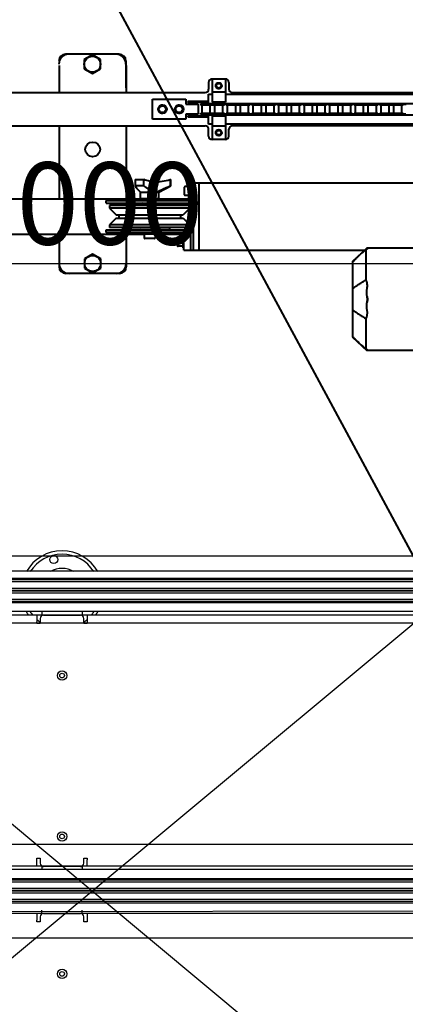
# Model space of a CAD drawing. Units: millimetres. Extents: x 486005 to 499873, y 1562647 to 1618297.
# Drawn here: x 494194 to 494769, y 1566475 to 1567944 of the extents above; entities that cross this region are included whole.
import ezdxf

# ---------------------------------------------------------------- set-up
doc = ezdxf.new("R2010")
doc.units = ezdxf.units.MM
doc.layers.add('Paleta', color=252, linetype='Continuous')
doc.layers.add('конв Липсия', color=7, linetype='Continuous')
doc.styles.add('Note Text (DIN)', font='ISOCPEUR.TTF')
doc.dimstyles.new('Default (DIN)', dxfattribs={"dimscale": 35, "dimtxt": 3.5, "dimasz": 2.5, "dimexe": 3.175, "dimexo": 0.8, "dimgap": 0.8, "dimtad": 1, "dimdec": 0, "dimrnd": 1e-08, "dimzin": 0, "dimtxsty": 'Note Text (DIN)', "dimcen": 0.09, "dimdle": 10, "dimclrd": 256, "dimclre": 256, "dimclrt": 256, "dimadec": 0, "dimazin": 0, "dimtfac": 1, "dimtdec": 0, "dimtmove": 0, "dimatfit": 3, "dimfxl": 1, "dimtolj": 1, "dimtzin": 0, "dimlwd": -1, "dimlwe": -1, "dimarcsym": 0})

# ---------------------------------------------------------------- blocks, each defined once
blk = doc.blocks.new('A$C13FB47D3')
for p, q in [((55, 984.5), (2944.8, 984.5)), ((2890.8, 995), (109, 995)), ((55, 982.5), (2944.8, 982.5)), ((55, 979.5), (2944.8, 979.5)), ((55, 969.8), (2944.8, 969.8)), ((55, 966.8), (2944.8, 966.8)), ((55, 965.9), (2944.8, 965.9)), ((55, 962.9), (2944.8, 962.9)), ((55, 953.3), (2944.8, 953.3)), ((55, 950.3), (2944.8, 950.3)), ((55, 948.3), (2944.8, 948.3)), ((2890.8, 935), (109, 935)), ((317.5, 930), (2468.2, 930)), ((1407.7, 929.5), (1407.7, 919.5)), ((1415.2, 934.5), (1415.2, 928.8)), ((1417.7, 929.5), (1472.7, 929.5)), ((1475.2, 934.5), (1475.2, 928.8)), ((1482.7, 929.5), (1482.7, 919.5)), ((1407.7, 917), (1407.7, 919.5)), ((1412.7, 917), (1407.7, 917)), ((1412.7, 924.5), (1412.7, 917)), ((1477.7, 917), (1477.7, 924.5)), ((1482.7, 917), (1477.7, 917)), ((1482.7, 919.5), (1482.7, 917)), ((1407.7, 564.5), (1407.7, 567)), ((1407.7, 567), (1412.7, 567)), ((1407.7, 554.5), (1407.7, 564.5)), ((1412.7, 567), (1412.7, 559.5)), ((1477.7, 559.5), (1477.7, 567)), ((1477.7, 567), (1482.7, 567)), ((1482.7, 567), (1482.7, 564.5)), ((1482.7, 554.5), (1482.7, 564.5)), ((2890.8, 550), (109, 550)), ((2468.2, 555), (317.5, 555)), ((1415.2, 555.1), (1415.2, 549.5)), ((1472.7, 554.5), (1417.7, 554.5)), ((1475.2, 555.1), (1475.2, 549.5)), ((55, 536.9), (2944.8, 536.9)), ((55, 534.9), (2944.8, 534.9)), ((55, 531.9), (2944.8, 531.9)), ((55, 522.2), (2944.8, 522.2)), ((55, 519.2), (2944.8, 519.2)), ((55, 518.3), (2944.8, 518.3)), ((55, 515.3), (2944.8, 515.3)), ((55, 505.7), (2944.8, 505.7)), ((55, 502.7), (2944.8, 502.7)), ((55, 500.7), (2944.8, 500.7)), ((15, 485), (2468.2, 485)), ((2890.8, 490), (317.5, 485)), ((1415.2, 483.8), (1415.2, 489.5)), ((1475.2, 483.8), (1475.2, 489.5)), ((1407.7, 484.5), (1407.7, 474.5)), ((1407.7, 472), (1407.7, 474.5)), ((1412.7, 472), (1407.7, 472)), ((1412.7, 479.5), (1412.7, 472)), ((1417.7, 484.5), (1472.7, 484.5)), ((1477.7, 472), (1477.7, 479.5)), ((1482.7, 472), (1477.7, 472)), ((1482.7, 484.5), (1482.7, 474.5)), ((1482.7, 474.5), (1482.7, 472))]:
    blk.add_line(p, q)
for centre, radius in [((1432.9, 1012.4), 6), ((1445.2, 839.5), 7), ((1445.2, 839.5), 3.5), ((1445.2, 599.5), 7), ((1445.2, 599.5), 3.5), ((1445.2, 394.5), 7), ((1445.2, 394.5), 3.5)]:
    blk.add_circle(centre, radius)
for centre, radius, start, end in [((1445.2, 964.5), 61, 29.4592, 150.5408), ((1445.2, 964.5), 56, 32.3924, 147.6076), ((1445.2, 964.5), 34.7, 59.7635, 120.2365), ((1445.2, 964.5), 61, 209.4592, 215.0136), ((1445.2, 964.5), 56, 212.3924, 218.6822), ((1417.7, 924.5), 5, 90, 180), ((1472.7, 924.5), 5, 0, 90), ((1445.2, 964.5), 56, 321.3178, 327.6076), ((1445.2, 964.5), 61, 324.9864, 330.5408), ((1445.2, 964.5), 56, 227.9605, 234.5243), ((1445.2, 964.5), 56, 305.4757, 312.0395), ((1417.7, 559.5), 5, 180, 270), ((1472.7, 559.5), 5, 270, 0), ((1417.7, 479.5), 5, 90, 180), ((1472.7, 479.5), 5, 0, 90)]:
    blk.add_arc(centre, radius, start, end)
blk = doc.blocks.new('*D140')
at = {"layer": 'Defpoints', "color": 0, "transparency": 16777216}
for p in [(3688.7, 4662.1), (3839, 4485.1), (3688.7, 4062.3)]:
    blk.add_point(p, dxfattribs=at)
at = {"layer": 'конв Липсия', "linetype": 'ByBlock', "transparency": 16777216}
for p, q in [((3688.7, 4090.3), (3688.7, 4773.2)), ((3839, 4513.1), (3839, 4773.2)), ((3601.2, 4662.1), (3513.7, 4662.1)), ((3839, 4662.1), (3688.7, 4662.1)), ((3926.5, 4662.1), (4014, 4662.1))]:
    blk.add_line(p, q, dxfattribs=at)
at = {"layer": 'конв Липсия', "transparency": 16777216}
for points in [[(3601.2, 4676.7), (3601.2, 4647.5), (3688.7, 4662.1)], [(3926.5, 4676.7), (3926.5, 4647.5), (3839, 4662.1)]]:
    blk.add_solid(points, dxfattribs=at)
at = {"layer": 'конв Липсия', "lineweight": 40, "transparency": 16777216, "insert": (3763.9, 4751.4), "char_height": 122.5, "attachment_point": 5, "style": 'Note Text (DIN)'}
blk.add_mtext('\\A1;150', dxfattribs=at)
blk = doc.blocks.new('_DotSmall')
at = {"color": 0, "linetype": 'ByBlock', "const_width": 0.5}
blk.add_lwpolyline([(-0.0625, 0, 1), (0.0625, 0, 1)], format="xyb", close=True, dxfattribs=at)
blk = doc.blocks.new('A$C45601043')
at = {"layer": 'Paleta', "color": 7}
for p, q in [((-600, 500), (600, -500)), ((-600, -500), (600, 500)), ((-600, 500), (-600, 400)), ((-600, 400), (600, 400)), ((-599.5, 70), (600, 70)), ((-599.5, -70), (600, -70)), ((-600, -400), (600, -400))]:
    blk.add_line(p, q, dxfattribs=at)
blk.add_lwpolyline([(-600, 500), (600, 500), (600, -500), (-600, -500)], close=True, dxfattribs=at)
blk = doc.blocks.new('*D133')
at = {"linetype": 'ByBlock', "transparency": 16777216}
for p, q in [((492813.5, 1567095.1), (492813.5, 1567691.5)), ((495813.2, 1567050.6), (495813.2, 1567691.5)), ((492901, 1567580.3), (495725.7, 1567580.3))]:
    blk.add_line(p, q, dxfattribs=at)
for points in [[(492901, 1567594.9), (492901, 1567565.8), (492813.5, 1567580.3)], [(495725.7, 1567594.9), (495725.7, 1567565.8), (495813.2, 1567580.3)]]:
    blk.add_solid(points, dxfattribs=at)
at = {"layer": 'Defpoints', "color": 0, "linetype": 'ByBlock', "transparency": 16777216}
for p in [(495813.2, 1567580.3), (492813.5, 1567067.1), (495813.2, 1567022.6)]:
    blk.add_point(p, dxfattribs=at)
at = {"linetype": 'ByBlock', "transparency": 16777216, "insert": (494282.4, 1567669.6), "char_height": 122.5, "attachment_point": 5, "style": 'Note Text (DIN)'}
blk.add_mtext('\\A1;3000', dxfattribs=at)
blk = doc.blocks.new('A$C47B3716E')
at = {"layer": 'конв Липсия', "lineweight": 40}
for p, q in [((2173.8, 5916.1), (3838.8, 2829)), ((3128.9, 4081.1), (3048.9, 4081.1)), ((3088.9, 4079.9), (3076.9, 4073)), ((3076.9, 4073), (3076.9, 4059.1)), ((3100.9, 4073), (3088.9, 4079.9)), ((3100.9, 4059.1), (3100.9, 4073)), ((3138.9, 4071.1), (3138.9, 4031.1)), ((3039.3, 4064), (3039.3, 4024)), ((3076.9, 4059.1), (3088.9, 4052.2)), ((3088.9, 4052.2), (3100.9, 4059.1)), ((3139.3, 4064), (3139.3, 4024)), ((3262.2, 4039), (3262.2, 4029)), ((3287.2, 4044), (3267.2, 4044)), ((3267.2, 4044), (3267.2, 4009.5)), ((3287.2, 4044), (3287.2, 4009.5)), ((3292.2, 4039), (3292.2, 4029)), ((1746.3, 4024), (3257.2, 4024)), ((3287.2, 4024.5), (3267.2, 4024.5)), ((3297.2, 4024), (4251.2, 4024)), ((3178.4, 4014), (3228.4, 4014)), ((3178.4, 3984), (3178.4, 4014)), ((3228.4, 4014), (3228.4, 4006.5)), ((3262.2, 4010.3), (3231.4, 4010.3)), ((3231.4, 4010.3), (3231.4, 4008.8)), ((3262.2, 4021.5), (3267.2, 4021.5)), ((3262.2, 4006.8), (3262.2, 4021.5)), ((3287.2, 4009.5), (3267.2, 4009.5)), ((3287.2, 4021.5), (4261.2, 4021.5)), ((3228.4, 4006.5), (3246.4, 4006.5)), ((3262.2, 4008.8), (3231.4, 4008.8)), ((3236.6, 4006.5), (3236.6, 4008.8)), ((3242.3, 4006.5), (3242.3, 4008.8)), ((3246.4, 4006.5), (3246.4, 3991.5)), ((3285.6, 4006.8), (3250.4, 4006.8)), ((3250.4, 4006.8), (3250.4, 4004.8)), ((3285.6, 4004.8), (3250.4, 4004.8)), ((3252.4, 3993.2), (3252.4, 4004.8)), ((3255.6, 4006.8), (3255.6, 4008.8)), ((3261.3, 4006.8), (3261.3, 4008.8)), ((3262.2, 4007.5), (4121.2, 4007.5)), ((3264.5, 3993.2), (3264.5, 4004.8)), ((3271.5, 3993.2), (3271.5, 4004.8)), ((3274.7, 4006.8), (3274.7, 4007.5)), ((3280.4, 4006.8), (3280.4, 4007.5)), ((3283.5, 3993.2), (3283.5, 4004.8)), ((3285.6, 4006.8), (3285.6, 4004.8)), ((3323.7, 4006.8), (3288.5, 4006.8)), ((3288.5, 4006.8), (3288.5, 4004.8)), ((3323.7, 4004.8), (3288.5, 4004.8)), ((3290.5, 3993.2), (3290.5, 4004.8)), ((3293.7, 4006.8), (3293.7, 4007.5)), ((3299.4, 4006.8), (3299.4, 4007.5)), ((3302.6, 3993.2), (3302.6, 4004.8)), ((3309.6, 3993.2), (3309.6, 4004.8)), ((3312.8, 4006.8), (3312.8, 4007.5)), ((3318.5, 4006.8), (3318.5, 4007.5)), ((3321.6, 3993.2), (3321.6, 4004.8)), ((3323.7, 4006.8), (3323.7, 4004.8)), ((3361.8, 4006.8), (3326.6, 4006.8)), ((3326.6, 4006.8), (3326.6, 4004.8)), ((3361.8, 4004.8), (3326.6, 4004.8)), ((3328.6, 3993.2), (3328.6, 4004.8)), ((3331.8, 4006.8), (3331.8, 4007.5)), ((3337.5, 4006.8), (3337.5, 4007.5)), ((3340.7, 3993.2), (3340.7, 4004.8)), ((3347.7, 3993.2), (3347.7, 4004.8)), ((3350.9, 4006.8), (3350.9, 4007.5)), ((3356.6, 4006.8), (3356.6, 4007.5)), ((3359.7, 3993.2), (3359.7, 4004.8)), ((3361.8, 4006.8), (3361.8, 4004.8)), ((3399.9, 4006.8), (3364.7, 4006.8)), ((3364.7, 4006.8), (3364.7, 4004.8)), ((3399.9, 4004.8), (3364.7, 4004.8)), ((3366.7, 3993.2), (3366.7, 4004.8)), ((3369.9, 4006.8), (3369.9, 4007.5)), ((3375.6, 4006.8), (3375.6, 4007.5)), ((3378.8, 3993.2), (3378.8, 4004.8)), ((3385.8, 3993.2), (3385.8, 4004.8)), ((3389, 4006.8), (3389, 4007.5)), ((3394.7, 4006.8), (3394.7, 4007.5)), ((3397.8, 3993.2), (3397.8, 4004.8)), ((3399.9, 4006.8), (3399.9, 4004.8)), ((3438, 4006.8), (3402.8, 4006.8)), ((3402.8, 4006.8), (3402.8, 4004.8)), ((3438, 4004.8), (3402.8, 4004.8)), ((3404.8, 3993.2), (3404.8, 4004.8)), ((3408, 4006.8), (3408, 4007.5)), ((3413.7, 4006.8), (3413.7, 4007.5)), ((3416.9, 3993.2), (3416.9, 4004.8)), ((3423.9, 3993.2), (3423.9, 4004.8)), ((3427.1, 4006.8), (3427.1, 4007.5)), ((3432.8, 4006.8), (3432.8, 4007.5)), ((3435.9, 3993.2), (3435.9, 4004.8)), ((3438, 4006.8), (3438, 4004.8)), ((3476.1, 4006.8), (3440.9, 4006.8)), ((3440.9, 4006.8), (3440.9, 4004.8)), ((3476.1, 4004.8), (3440.9, 4004.8)), ((3442.9, 3993.2), (3442.9, 4004.8)), ((3446.1, 4006.8), (3446.1, 4007.5)), ((3451.8, 4006.8), (3451.8, 4007.5)), ((3455, 3993.2), (3455, 4004.8)), ((3462, 3993.2), (3462, 4004.8)), ((3465.2, 4006.8), (3465.2, 4007.5)), ((3470.9, 4006.8), (3470.9, 4007.5)), ((3474, 3993.2), (3474, 4004.8)), ((3476.1, 4006.8), (3476.1, 4004.8)), ((3514.2, 4006.8), (3479, 4006.8)), ((3479, 4006.8), (3479, 4004.8)), ((3514.2, 4004.8), (3479, 4004.8)), ((3481, 3993.2), (3481, 4004.8)), ((3484.2, 4006.8), (3484.2, 4007.5)), ((3489.9, 4006.8), (3489.9, 4007.5)), ((3493.1, 3993.2), (3493.1, 4004.8)), ((3500.1, 3993.2), (3500.1, 4004.8)), ((3503.3, 4006.8), (3503.3, 4007.5)), ((3509, 4006.8), (3509, 4007.5)), ((3512.1, 3993.2), (3512.1, 4004.8)), ((3514.2, 4006.8), (3514.2, 4004.8)), ((3552.3, 4006.8), (3517.1, 4006.8)), ((3517.1, 4006.8), (3517.1, 4004.8)), ((3552.3, 4004.8), (3517.1, 4004.8)), ((3519.1, 3993.2), (3519.1, 4004.8)), ((3522.3, 4006.8), (3522.3, 4007.5)), ((3528, 4006.8), (3528, 4007.5)), ((3531.2, 3993.2), (3531.2, 4004.8)), ((3538.2, 3993.2), (3538.2, 4004.8)), ((3541.4, 4006.8), (3541.4, 4007.5)), ((3547.1, 4006.8), (3547.1, 4007.5)), ((3550.2, 3993.2), (3550.2, 4004.8)), ((3552.3, 4006.8), (3552.3, 4004.8)), ((3555.2, 4006.8), (3555.2, 4004.8)), ((3228.4, 3984), (3178.4, 3984)), ((3246.4, 3991.5), (3228.4, 3991.5)), ((3228.4, 3991.5), (3228.4, 3984)), ((3231.4, 3989.1), (3262.2, 3989.1)), ((3231.4, 3987.6), (3231.4, 3989.1)), ((3231.4, 3987.6), (3262.2, 3987.6)), ((3236.6, 3989.1), (3236.6, 3991.5)), ((3242.3, 3989.1), (3242.3, 3991.5)), ((3250.4, 3993.2), (3285.6, 3993.2)), ((3250.4, 3991.2), (3250.4, 3993.2)), ((3250.4, 3991.2), (3285.6, 3991.2)), ((3255.6, 3989.1), (3255.6, 3991.2)), ((3261.3, 3989.1), (3261.3, 3991.2)), ((3262.2, 3976.5), (3262.2, 3991.2)), ((3262.2, 3990.5), (4121.2, 3990.5)), ((3287.2, 3988.5), (3267.2, 3988.5)), ((3267.2, 3988.5), (3267.2, 3954)), ((3274.7, 3990.5), (3274.7, 3991.2)), ((3280.4, 3990.5), (3280.4, 3991.2)), ((3285.6, 3991.2), (3285.6, 3993.2)), ((3287.2, 3988.5), (3287.2, 3954)), ((3288.5, 3993.2), (3323.7, 3993.2)), ((3288.5, 3991.2), (3288.5, 3993.2)), ((3288.5, 3991.2), (3323.7, 3991.2)), ((3293.7, 3990.5), (3293.7, 3991.2)), ((3299.4, 3990.5), (3299.4, 3991.2)), ((3312.8, 3990.5), (3312.8, 3991.2)), ((3318.5, 3990.5), (3318.5, 3991.2)), ((3323.7, 3991.2), (3323.7, 3993.2)), ((3326.6, 3993.2), (3361.8, 3993.2)), ((3326.6, 3991.2), (3326.6, 3993.2)), ((3326.6, 3991.2), (3361.8, 3991.2)), ((3331.8, 3990.5), (3331.8, 3991.2)), ((3337.5, 3990.5), (3337.5, 3991.2)), ((3350.9, 3990.5), (3350.9, 3991.2)), ((3356.6, 3990.5), (3356.6, 3991.2)), ((3361.8, 3991.2), (3361.8, 3993.2)), ((3364.7, 3993.2), (3399.9, 3993.2)), ((3364.7, 3991.2), (3364.7, 3993.2)), ((3364.7, 3991.2), (3399.9, 3991.2)), ((3369.9, 3990.5), (3369.9, 3991.2)), ((3375.6, 3990.5), (3375.6, 3991.2)), ((3389, 3990.5), (3389, 3991.2)), ((3394.7, 3990.5), (3394.7, 3991.2)), ((3399.9, 3991.2), (3399.9, 3993.2)), ((3402.8, 3993.2), (3438, 3993.2)), ((3402.8, 3991.2), (3402.8, 3993.2)), ((3402.8, 3991.2), (3438, 3991.2)), ((3408, 3990.5), (3408, 3991.2)), ((3413.7, 3990.5), (3413.7, 3991.2)), ((3427.1, 3990.5), (3427.1, 3991.2)), ((3432.8, 3990.5), (3432.8, 3991.2)), ((3438, 3991.2), (3438, 3993.2)), ((3440.9, 3993.2), (3476.1, 3993.2)), ((3440.9, 3991.2), (3440.9, 3993.2)), ((3440.9, 3991.2), (3476.1, 3991.2)), ((3446.1, 3990.5), (3446.1, 3991.2)), ((3451.8, 3990.5), (3451.8, 3991.2)), ((3465.2, 3990.5), (3465.2, 3991.2)), ((3470.9, 3990.5), (3470.9, 3991.2)), ((3476.1, 3991.2), (3476.1, 3993.2)), ((3479, 3993.2), (3514.2, 3993.2)), ((3479, 3991.2), (3479, 3993.2)), ((3479, 3991.2), (3514.2, 3991.2)), ((3484.2, 3990.5), (3484.2, 3991.2)), ((3489.9, 3990.5), (3489.9, 3991.2)), ((3503.3, 3990.5), (3503.3, 3991.2)), ((3509, 3990.5), (3509, 3991.2)), ((3514.2, 3991.2), (3514.2, 3993.2)), ((3517.1, 3993.2), (3552.3, 3993.2)), ((3517.1, 3991.2), (3517.1, 3993.2)), ((3517.1, 3991.2), (3552.3, 3991.2)), ((3522.3, 3990.5), (3522.3, 3991.2)), ((3528, 3990.5), (3528, 3991.2)), ((3541.4, 3990.5), (3541.4, 3991.2)), ((3547.1, 3990.5), (3547.1, 3991.2)), ((3552.3, 3991.2), (3552.3, 3993.2)), ((3555.2, 3991.2), (3555.2, 3993.2)), ((1746.3, 3974), (3257.2, 3974)), ((3039.3, 3974), (3039.3, 3865.2)), ((3139.3, 3974), (3139.3, 3865.2)), ((3267.2, 3976.5), (3262.2, 3976.5)), ((3262.2, 3959), (3262.2, 3969)), ((3287.2, 3973.5), (3267.2, 3973.5)), ((4121.2, 3976.5), (3287.2, 3976.5)), ((3292.2, 3959), (3292.2, 3969)), ((4121.2, 3974), (3297.2, 3974)), ((3287.2, 3954), (3267.2, 3954)), ((3152.5, 3894), (3165.4, 3894)), ((3152.5, 3894), (3152.5, 3884.8)), ((3165.4, 3884.8), (3165.4, 3894)), ((3204.8, 3894), (3205.8, 3894)), ((3204.8, 3894), (3204.8, 3884.8)), ((3205.8, 3884.8), (3205.8, 3894)), ((3165.4, 3884.8), (3152.5, 3884.8)), ((3175.8, 3891), (3187.1, 3891)), ((3181, 3890), (3181, 3875.2)), ((3187.1, 3891), (3187.1, 3890.7)), ((3187.8, 3875.2), (3205.8, 3884.8)), ((3205.8, 3884.8), (3204.8, 3884.8)), ((3225.7, 3882.5), (3225.7, 3871.5)), ((3233.7, 3883.5), (3226.7, 3883.5)), ((3233.7, 3883.5), (3226.7, 3883.5)), ((3233.7, 3885.5), (3235.3, 3885.5)), ((3233.7, 3885.5), (3233.7, 3868.5)), ((3235.3, 3889), (3247.3, 3889)), ((3235.3, 3889), (3235.3, 3864)), ((3239.3, 3889), (3239.3, 3789)), ((3247.3, 3889), (3711.3, 3889)), ((3247.3, 3889), (3247.3, 3789)), ((1609.3, 3865.2), (3160.8, 3865.2)), ((3109.3, 3863), (3234.3, 3863)), ((3109.3, 3859), (3109.3, 3863)), ((3160.8, 3875.2), (3187.8, 3875.2)), ((3160.8, 3865.5), (3160.8, 3875.2)), ((3187.8, 3865.5), (3160.8, 3865.5)), ((3161.3, 3865), (3160.8, 3865.5)), ((3187.3, 3865), (3161.3, 3865)), ((3163.8, 3865), (3163.8, 3863)), ((3184.8, 3865), (3184.8, 3863)), ((3187.3, 3865), (3187.8, 3865.5)), ((3187.3, 3865.2), (3235.3, 3865.2)), ((3187.8, 3865.5), (3187.8, 3875.2)), ((3233.7, 3870.5), (3226.7, 3870.5)), ((3233.7, 3870.5), (3226.7, 3870.5)), ((3233.7, 3868.5), (3235.3, 3868.5)), ((3109.3, 3859), (3234.3, 3859)), ((3234.3, 3855.5), (3114.3, 3855.5)), ((3114.3, 3855.5), (3114.3, 3851.5)), ((3234.3, 3851.5), (3114.3, 3851.5)), ((3114.3, 3851.5), (3124.3, 3841.5)), ((3204.3, 3858.6), (3144.3, 3858.6)), ((3144.3, 3858.6), (3144.3, 3855.5)), ((3163.9, 3859), (3160.6, 3858.6)), ((3184.6, 3859), (3187.9, 3858.6)), ((3204.3, 3858.6), (3204.3, 3855.5)), ((3234.3, 3851.5), (3224.3, 3841.5)), ((3234.3, 3855.5), (3234.3, 3851.5)), ((3124.3, 3836.5), (3114.3, 3826.5)), ((3124.3, 3841.5), (3224.3, 3841.5)), ((3124.3, 3836.5), (3224.3, 3836.5)), ((3128.3, 3841.5), (3128.3, 3836.5)), ((3220.3, 3841.5), (3220.3, 3836.5)), ((3224.3, 3836.5), (3234.3, 3826.5)), ((3109.3, 3819), (3234.3, 3819)), ((3109.3, 3815), (3109.3, 3819)), ((3234.3, 3826.5), (3114.3, 3826.5)), ((3114.3, 3826.5), (3114.3, 3822.5)), ((3234.3, 3822.5), (3114.3, 3822.5)), ((3144.3, 3819.4), (3144.3, 3822.5)), ((3144.3, 3819.4), (3204.3, 3819.4)), ((3163.9, 3819), (3160.6, 3819.4)), ((3184.6, 3819), (3187.9, 3819.4)), ((3204.3, 3819.4), (3204.3, 3822.5)), ((3234.3, 3826.5), (3234.3, 3822.5)), ((1609.3, 3812.8), (3166.3, 3812.8)), ((3039.3, 3812.8), (3039.3, 3764)), ((3234.3, 3815), (3109.3, 3815)), ((3139.3, 3812.8), (3139.3, 3764)), ((3163.8, 3813), (3163.8, 3815)), ((3163.8, 3813), (3184.8, 3813)), ((3166.3, 3813), (3166.3, 3807)), ((3181.3, 3806), (3167.3, 3806)), ((3182.3, 3813), (3182.3, 3807)), ((3182.3, 3812.8), (3235.3, 3812.8)), ((3184.8, 3813), (3184.8, 3815)), ((3215.7, 3806.5), (3215.7, 3795.5)), ((3223.7, 3807.5), (3216.7, 3807.5)), ((3223.7, 3807.5), (3216.7, 3807.5)), ((3223.7, 3809.5), (3225.3, 3809.5)), ((3223.7, 3809.5), (3223.7, 3792.5)), ((3225.3, 3789), (3225.3, 3812.8)), ((3225.3, 3811), (3235.3, 3811)), ((3235.3, 3814), (3235.3, 3789)), ((3223.7, 3794.5), (3216.7, 3794.5)), ((3223.7, 3794.5), (3216.7, 3794.5)), ((3223.7, 3792.5), (3225.3, 3792.5)), ((3225.3, 3789), (3247.3, 3789)), ((3247.3, 3789), (3494.8, 3789)), ((3497.8, 3791.8), (3476.8, 3772)), ((3496.8, 3744.6), (3496.8, 3790.2)), ((3498.3, 3792), (3498.8, 3792)), ((3574.8, 3792), (3498.8, 3792)), ((3089.3, 3782.9), (3077.3, 3775.9)), ((3077.3, 3775.9), (3077.3, 3762.1)), ((3101.3, 3775.9), (3089.3, 3782.9)), ((3101.3, 3762.1), (3101.3, 3775.9)), ((3077.3, 3762.1), (3089.3, 3755.1)), ((3089.3, 3755.1), (3101.3, 3762.1)), ((3476.8, 3772), (3476.8, 3659)), ((3129.3, 3754), (3049.3, 3754)), ((3498.3, 3719.9), (3498.3, 3719.9)), ((3498.3, 3719.9), (3498.3, 3719.9)), ((3498.3, 3711.1), (3498.3, 3711.1)), ((3498.3, 3711.1), (3498.3, 3711.1)), ((3496.8, 3640.8), (3496.8, 3686.4)), ((3476.8, 3659), (3497.8, 3639.2)), ((3498.4, 3639), (3498.3, 3639)), ((3498.5, 3639), (3498.4, 3639)), ((3498.4, 3639), (3498.4, 3639)), ((3498.8, 3639), (3498.5, 3639)), ((3498.5, 3639), (3498.5, 3639)), ((3574.8, 3639), (3498.8, 3639))]:
    blk.add_line(p, q, dxfattribs=at)
for centre, radius in [((3088.9, 4066.1), 12), ((3277.2, 4034), 4.5), ((3277.2, 4034), 3.4), ((3193.4, 3999), 6.5), ((3193.2, 3999), 5.1), ((3218.4, 3999), 6.5), ((3218.2, 3999), 5.1), ((3277.2, 3964), 4.5), ((3277.2, 3964), 3.4), ((3089.3, 3939), 11), ((3089.3, 3769), 12)]:
    blk.add_circle(centre, radius, dxfattribs=at)
for centre, radius, start, end in [((3053.9, 4066.1), 15, 90, 180), ((3048.9, 4071.1), 10, 90, 180), ((3123.9, 4066.1), 15, 0, 90), ((3128.9, 4071.1), 10, 0, 90), ((3267.2, 4039), 5, 90, 180), ((3287.2, 4039), 5, 0, 90), ((3257.2, 4029), 5, 270, 0), ((3277.2, 4034), 4, 165, 105), ((3297.2, 4029), 5, 180, 270), ((3193.2, 3999), 6, 165, 105), ((3218.2, 3999), 6, 165, 105), ((3257.2, 3969), 5, 0, 90), ((3277.2, 3964), 4, 165, 105), ((3297.2, 3969), 5, 90, 180), ((3267.2, 3959), 5, 180, 270), ((3287.2, 3959), 5, 270, 0), ((3196, 3973.3), 84.8, 255.1405, 256.194), ((3226.7, 3882.5), 1, 90, 180), ((3163.2, 3879.7), 5.18, 239.1711, 241.7359), ((3226.7, 3871.5), 1, 180, 270), ((3234.3, 3864), 5, 270, 0), ((3234.3, 3864), 1, 270, 0), ((3234.3, 3814), 5, 0, 90), ((3167.3, 3807), 1, 180, 270), ((3181.3, 3807), 1, 270, 0), ((3216.7, 3806.5), 1, 90, 180), ((3234.3, 3814), 1, 0, 90), ((3216.7, 3795.5), 1, 180, 270), ((3054.3, 3769), 15, 180, 270), ((3049.3, 3764), 10, 180, 270), ((3124.3, 3769), 15, 270, 0), ((3129.3, 3764), 10, 270, 0), ((3472.8, 3715.5), 26, 0.0133, 0.1801), ((3475.1, 3715.5), 23.7, 0.0008, 0.1837), ((3474.2, 3715.5), 24.6, 359.8264, 359.995), ((3474.3, 3715.5), 24.5, 359.8259, 359.9953)]:
    blk.add_arc(centre, radius, start, end, dxfattribs=at)
for points in [[(3174.3, 3891.4), (3171.3, 3892.2), (3168.4, 3893.1), (3165.4, 3894)], [(3175.8, 3891), (3177.5, 3890.6), (3179.2, 3890.2), (3181, 3890)]]:
    blk.add_open_spline(points, degree=3, dxfattribs=at)
for points, knots in [([(3181, 3890), (3185, 3890.3), (3193, 3891.6), (3200.9, 3893.2), (3204.8, 3894)], [0, 0, 0, 0, 0.499839, 1, 1, 1, 1]), ([(3160.6, 3875.3), (3159.8, 3875.7), (3158.3, 3877.1), (3155.6, 3880.3), (3153.7, 3883), (3152.5, 3884.8)], [0, 0, 0, 0, 0.21845, 0.466609, 1, 1, 1, 1]), ([(3174.3, 3878.5), (3173.5, 3879), (3170.5, 3881), (3167.6, 3883.2), (3165.4, 3884.8)], [0, 0, 0, 0, 0.247142, 1, 1, 1, 1]), ([(3181, 3875.2), (3180.4, 3875.3), (3178, 3876.2), (3175.9, 3877.5), (3174.3, 3878.5)], [0, 0, 0, 0, 0.242954, 1, 1, 1, 1]), ([(3181, 3875.2), (3183.1, 3875.6), (3187.2, 3876.8), (3195.2, 3880.1), (3201, 3882.9), (3204.8, 3884.8)], [0, 0, 0, 0, 0.249572, 0.499586, 1, 1, 1, 1]), ([(3476.8, 3771.4), (3478.4, 3773), (3481.7, 3776.1), (3488.4, 3782.4), (3493.4, 3787.1), (3496.8, 3790.2)], [0, 0, 0, 0, 0.247942, 0.49782, 1, 1, 1, 1]), ([(3496.8, 3790.2), (3496.9, 3790.3), (3497.2, 3790.3), (3497.5, 3790.4), (3497.7, 3790.5), (3498, 3790.6), (3498.2, 3790.7), (3498.4, 3790.8), (3498.5, 3790.8), (3498.6, 3790.9), (3498.6, 3790.9)], [0, 0, 0, 0, 0.250026, 0.375043, 0.500059, 0.62507, 0.750073, 0.875044, 0.937537, 1, 1, 1, 1]), ([(3497.8, 3791.8), (3497.8, 3791.8), (3497.8, 3791.9), (3497.9, 3791.9), (3497.9, 3791.9), (3498, 3791.9), (3498.1, 3791.9), (3498.3, 3792), (3498.3, 3792)], [0, 0, 0, 0, 0.063237, 0.141828, 0.237604, 0.351502, 0.636338, 1, 1, 1, 1]), ([(3498.3, 3791.5), (3498.3, 3791.5), (3498.2, 3791.5), (3498.1, 3791.6), (3498, 3791.6), (3497.9, 3791.7), (3497.8, 3791.7), (3497.8, 3791.7), (3497.8, 3791.8), (3497.8, 3791.8), (3497.8, 3791.8), (3497.8, 3791.8), (3497.8, 3791.8)], [0, 0, 0, 0, 0.227422, 0.422569, 0.585123, 0.715567, 0.815067, 0.854109, 0.887043, 0.915439, 0.941787, 1, 1, 1, 1]), ([(3498.6, 3790.9), (3498.7, 3791), (3498.7, 3791), (3498.7, 3791.1), (3498.8, 3791.1), (3498.8, 3791.2), (3498.7, 3791.2), (3498.7, 3791.2), (3498.7, 3791.3), (3498.6, 3791.4), (3498.5, 3791.4), (3498.4, 3791.5), (3498.3, 3791.5)], [0, 0, 0, 0, 0.132042, 0.23761, 0.284101, 0.32874, 0.373587, 0.42059, 0.526878, 0.656541, 0.813658, 1, 1, 1, 1]), ([(3476.8, 3731.5), (3477.6, 3732.1), (3479.2, 3733.2), (3481.7, 3734.9), (3484.2, 3736.5), (3487.5, 3738.7), (3491.7, 3741.4), (3495.1, 3743.5), (3496.8, 3744.6)], [0, 0, 0, 0, 0.125826, 0.251221, 0.376342, 0.501279, 0.750791, 1, 1, 1, 1]), ([(3498.3, 3731.2), (3498.5, 3732.3), (3498.8, 3734.6), (3498.7, 3737.5), (3498.4, 3739.7), (3498, 3741.4), (3497.5, 3743), (3497, 3744.1), (3496.8, 3744.6)], [0, 0, 0, 0, 0.250385, 0.500425, 0.625412, 0.750326, 0.875181, 1, 1, 1, 1]), ([(3498.3, 3719.9), (3498.3, 3720.2), (3498.2, 3720.6), (3498.1, 3721.3), (3498, 3722), (3497.9, 3723), (3497.8, 3724.2), (3497.8, 3725.6), (3497.8, 3727), (3497.9, 3728.4), (3498.1, 3729.6), (3498.2, 3730.5), (3498.3, 3730.9), (3498.3, 3731.2)], [0, 0, 0, 0, 0.062551, 0.125098, 0.18764, 0.250178, 0.375226, 0.500248, 0.625238, 0.750195, 0.875114, 0.937562, 1, 1, 1, 1]), ([(3498.8, 3715.6), (3498.8, 3715.9), (3498.7, 3716.7), (3498.7, 3717.8), (3498.5, 3718.7), (3498.4, 3719.4), (3498.4, 3719.7), (3498.3, 3719.9)], [0, 0, 0, 0, 0.25001, 0.500014, 0.750007, 0.875006, 1, 1, 1, 1]), ([(3498.3, 3719.9), (3498.4, 3719.7), (3498.4, 3719.4), (3498.5, 3718.7), (3498.7, 3717.8), (3498.7, 3716.7), (3498.8, 3715.9), (3498.8, 3715.6)], [0, 0, 0, 0, 0.124995, 0.249994, 0.499987, 0.74999, 1, 1, 1, 1]), ([(3498.3, 3711.1), (3498.4, 3711.3), (3498.4, 3711.6), (3498.5, 3712.3), (3498.7, 3713.2), (3498.7, 3714.3), (3498.8, 3715.1), (3498.8, 3715.4)], [0, 0, 0, 0, 0.124994, 0.249993, 0.499986, 0.74999, 1, 1, 1, 1]), ([(3498.8, 3715.4), (3498.8, 3715.1), (3498.7, 3714.3), (3498.7, 3713.2), (3498.5, 3712.3), (3498.4, 3711.6), (3498.4, 3711.3), (3498.3, 3711.1)], [0, 0, 0, 0, 0.25001, 0.500014, 0.750005, 0.875005, 1, 1, 1, 1]), ([(3498.3, 3699.8), (3498.3, 3700), (3498.2, 3700.5), (3498.1, 3701.4), (3497.9, 3702.6), (3497.8, 3704), (3497.8, 3705.4), (3497.8, 3706.8), (3497.9, 3708), (3498, 3709), (3498.1, 3709.7), (3498.2, 3710.4), (3498.3, 3710.8), (3498.3, 3711.1)], [0, 0, 0, 0, 0.062438, 0.124886, 0.249805, 0.374762, 0.499752, 0.624774, 0.749822, 0.812359, 0.874902, 0.937449, 1, 1, 1, 1]), ([(3476.8, 3699.5), (3477.6, 3698.9), (3479.2, 3697.8), (3481.7, 3696.1), (3484.2, 3694.5), (3487.5, 3692.3), (3491.7, 3689.6), (3495.1, 3687.5), (3496.8, 3686.4)], [0, 0, 0, 0, 0.125826, 0.251221, 0.376342, 0.501279, 0.750791, 1, 1, 1, 1]), ([(3496.8, 3686.4), (3497, 3686.9), (3497.5, 3688), (3498, 3689.6), (3498.4, 3691.3), (3498.7, 3693.5), (3498.8, 3696.4), (3498.5, 3698.7), (3498.3, 3699.8)], [0, 0, 0, 0, 0.124819, 0.249674, 0.374588, 0.499575, 0.749615, 1, 1, 1, 1]), ([(3476.8, 3659.6), (3478.4, 3658), (3481.7, 3654.9), (3488.4, 3648.6), (3493.4, 3643.9), (3496.8, 3640.8)], [0, 0, 0, 0, 0.247942, 0.49782, 1, 1, 1, 1]), ([(3498.6, 3640.1), (3498.6, 3640.1), (3498.5, 3640.2), (3498.4, 3640.2), (3498.2, 3640.3), (3498, 3640.4), (3497.7, 3640.5), (3497.3, 3640.6), (3497, 3640.7), (3496.8, 3640.8)], [0, 0, 0, 0, 0.066229, 0.147313, 0.244459, 0.358608, 0.49057, 0.641047, 1, 1, 1, 1]), ([(3497.8, 3639.2), (3497.8, 3639.2), (3497.8, 3639.2), (3497.8, 3639.2), (3497.8, 3639.2), (3497.8, 3639.2), (3497.8, 3639.3), (3497.8, 3639.3), (3497.9, 3639.3), (3497.9, 3639.3), (3497.9, 3639.3), (3498, 3639.4), (3498, 3639.4), (3498.1, 3639.4), (3498.2, 3639.5), (3498.2, 3639.5), (3498.3, 3639.5), (3498.3, 3639.5)], [0, 0, 0, 0, 0.031195, 0.062291, 0.093358, 0.124526, 0.155758, 0.187014, 0.24951, 0.312039, 0.374577, 0.437118, 0.49966, 0.62474, 0.749825, 0.874912, 1, 1, 1, 1]), ([(3498.3, 3639), (3498.3, 3639), (3498.1, 3639.1), (3498, 3639.1), (3497.9, 3639.1), (3497.9, 3639.1), (3497.8, 3639.1), (3497.8, 3639.2), (3497.8, 3639.2)], [0, 0, 0, 0, 0.363704, 0.648556, 0.762441, 0.858077, 0.936768, 1, 1, 1, 1]), ([(3498.3, 3639.5), (3498.4, 3639.5), (3498.5, 3639.6), (3498.6, 3639.6), (3498.7, 3639.7), (3498.7, 3639.8), (3498.7, 3639.8), (3498.8, 3639.8), (3498.8, 3639.9), (3498.7, 3639.9), (3498.7, 3640), (3498.7, 3640), (3498.6, 3640.1)], [0, 0, 0, 0, 0.186342, 0.343459, 0.473122, 0.57941, 0.626413, 0.67126, 0.715899, 0.76239, 0.867958, 1, 1, 1, 1])]:
    blk.add_open_spline(points, degree=3, knots=knots, dxfattribs=at)
dim = blk.add_linear_dim(base=(3688.7, 4662.1), p1=(3839, 4485.1), p2=(3688.7, 4062.3), dimstyle='Default (DIN)', override={"dimldrblk": 'DotSmall', "dimfxl": 0.18, "dimarcsym": 1}, dxfattribs=at)
dim.commit()
dim.dimension.update_dxf_attribs({"geometry": '*D140', "text_midpoint": (3763.9, 4662.1), "dimtype": 160})

msp = doc.modelspace()

# ---------------------------------------------------------------- block references
at = {"color": 0, "linetype": 'ByBlock'}
for name, p in [('A$C47B3716E', (491213.6, 1563811.2)), ('A$C13FB47D3', (492812.1, 1566126.1))]:
    msp.add_blockref(name, p, dxfattribs=at)
at = {"layer": 'конв Липсия', "lineweight": 40}
msp.add_blockref('A$C45601043', (494302.2, 1566644.3), dxfattribs=at)

# ---------------------------------------------------------------- dimensions: what is measured, and where the dimension line sits
at = {"color": 0, "linetype": 'ByBlock'}
dim = msp.add_linear_dim(base=(495813.2, 1567580.3), p1=(492813.5, 1567067.1), p2=(495813.2, 1567022.6), dimstyle='Default (DIN)', override={"dimldrblk": 'DotSmall', "dimfxl": 0.18, "dimarcsym": 1}, dxfattribs=at)
dim.commit()
dim.dimension.update_dxf_attribs({"geometry": '*D133', "text_midpoint": (494282.4, 1567580.3), "dimtype": 160})

doc.saveas('drawing.dxf')
